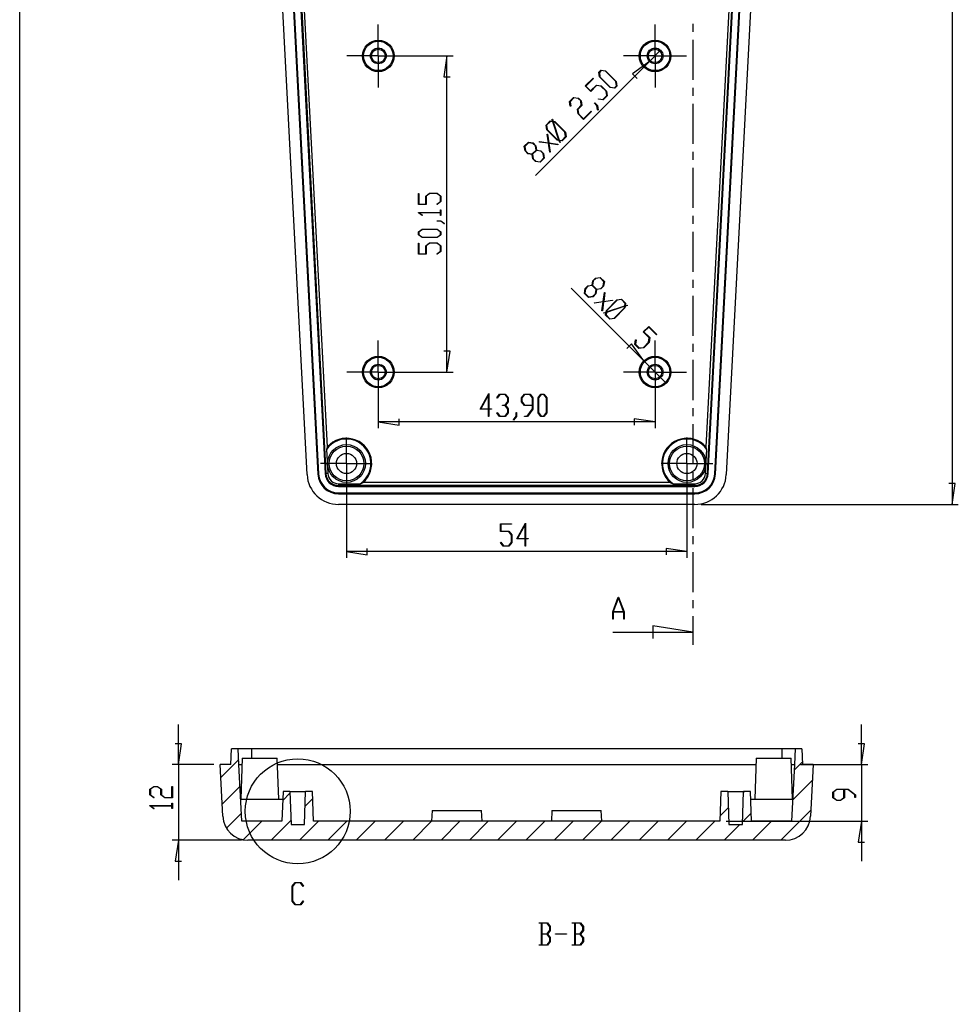
# Model space of a CAD drawing. Units: millimetres. Extents: x 0 to 841, y 0 to 594.
# Drawn here: x 424 to 573, y 295 to 451 of the extents above; entities that cross this region are included whole.
import ezdxf

# ---------------------------------------------------------------- set-up
doc = ezdxf.new("R2010")
doc.units = ezdxf.units.MM
doc.layers.add('LAYER_1', color=179, linetype='Continuous')
doc.layers.add('SLD-0', color=179, linetype='Continuous')

msp = doc.modelspace()

# ---------------------------------------------------------------- linework, layer by layer
at = {"layer": 'LAYER_1'}
for p, q in [((423.86, 583.13), (423.86, 8.7)), ((571.75, 534.05), (571.75, 374.35)), ((481.75, 445.5), (492.63, 445.5)), ((491.63, 445.5), (491.12, 442.2)), ((491.63, 395.35), (491.63, 445.5)), ((523.76, 444.62), (525.53, 446.39)), ((523.76, 444.62), (505.67, 426.53)), ((523.76, 444.62), (521.07, 442.64)), ((491.12, 442.2), (492.13, 442.2)), ((513.56, 440.74), (514.81, 441.99)), ((514.81, 441.99), (514.87, 441.94)), ((515.74, 442.92), (516.06, 443.24)), ((515.84, 442.16), (515.74, 442.92)), ((516.1, 443.17), (515.81, 442.88)), ((515.81, 442.88), (515.91, 442.18)), ((517.51, 440.49), (515.84, 442.16)), ((515.91, 442.18), (517.53, 440.56)), ((516.06, 443.24), (516.81, 443.13)), ((516.79, 443.07), (516.1, 443.17)), ((518.42, 441.44), (516.79, 443.07)), ((516.81, 443.13), (518.48, 441.46)), ((521.07, 442.64), (521.79, 441.93)), ((514.44, 439.86), (513.56, 440.74)), ((514.87, 441.94), (513.65, 440.72)), ((513.65, 440.72), (514.42, 439.95)), ((514.42, 439.95), (515.34, 440.87)), ((515.38, 440.8), (514.44, 439.86)), ((515.34, 440.87), (516.09, 440.76)), ((516.07, 440.7), (515.38, 440.8)), ((516.87, 439.89), (516.07, 440.7)), ((516.09, 440.76), (516.93, 439.92)), ((518.26, 440.39), (517.51, 440.49)), ((517.53, 440.56), (518.22, 440.46)), ((518.22, 440.46), (518.52, 440.75)), ((518.59, 440.71), (518.26, 440.39)), ((518.52, 440.75), (518.42, 441.44)), ((518.48, 441.46), (518.59, 440.71)), ((511.1, 438.27), (511.73, 438.91)), ((511.73, 438.91), (512.48, 438.8)), ((516.37, 438.6), (516.97, 439.2)), ((517.04, 439.17), (516.41, 438.53)), ((516.97, 439.2), (516.87, 439.89)), ((516.93, 439.92), (517.04, 439.17)), ((511.2, 437.54), (511.1, 438.27)), ((511.77, 438.84), (511.16, 438.24)), ((511.16, 438.24), (511.27, 437.53)), ((511.27, 437.53), (511.2, 437.54)), ((512.46, 438.74), (511.77, 438.84)), ((512.33, 437.04), (512.95, 437.66)), ((513.02, 437.62), (512.4, 437)), ((512.85, 438.35), (512.46, 438.74)), ((512.48, 438.8), (512.91, 438.37)), ((512.95, 437.66), (512.85, 438.35)), ((512.91, 438.37), (513.02, 437.62)), ((515.03, 438.03), (515.07, 438.07)), ((515.43, 437.63), (515.03, 438.03)), ((515.07, 438.07), (515.49, 437.65)), ((515.53, 436.92), (515.43, 437.63)), ((515.49, 437.65), (515.6, 436.91)), ((515.67, 438.63), (515.66, 438.7)), ((515.66, 438.7), (516.37, 438.6)), ((516.41, 438.53), (515.67, 438.63)), ((512.44, 436.29), (512.33, 437.04)), ((512.4, 437), (512.5, 436.31)), ((513.3, 435.43), (512.44, 436.29)), ((512.5, 436.31), (513.29, 435.52)), ((513.29, 435.52), (514.5, 436.74)), ((514.56, 436.68), (513.3, 435.43)), ((514.5, 436.74), (514.56, 436.68)), ((515.6, 436.91), (515.53, 436.92)), ((507.36, 434.54), (508, 435.18)), ((507.47, 433.79), (507.36, 434.54)), ((508.04, 435.11), (507.43, 434.5)), ((507.43, 434.5), (507.53, 433.81)), ((508, 435.18), (508.4, 435.12)), ((508.43, 435.05), (508.04, 435.11)), ((508.3, 435.45), (508.36, 435.46)), ((508.4, 435.12), (508.3, 435.45)), ((508.36, 435.46), (508.47, 435.11)), ((509.39, 432.15), (508.43, 435.05)), ((508.47, 435.11), (508.75, 435.07)), ((508.73, 435.01), (508.5, 435.04)), ((508.5, 435.04), (509.46, 432.14)), ((510.36, 433.38), (508.73, 435.01)), ((508.75, 435.07), (510.42, 433.4)), ((509.14, 432.12), (507.47, 433.79)), ((507.73, 431.7), (507.52, 433.11)), ((507.52, 433.11), (507.59, 433.1)), ((507.53, 433.81), (509.16, 432.18)), ((507.59, 433.1), (507.79, 431.69)), ((509.85, 432.09), (510.46, 432.69)), ((510.53, 432.65), (509.89, 432.02)), ((510.46, 432.69), (510.36, 433.38)), ((510.42, 433.4), (510.53, 432.65)), ((503.91, 431.17), (504.55, 431.8)), ((504.02, 430.42), (503.91, 431.17)), ((504.59, 431.73), (503.98, 431.13)), ((503.98, 431.13), (504.08, 430.44)), ((504.55, 431.8), (505.3, 431.69)), ((505.28, 431.63), (504.59, 431.73)), ((505.67, 431.24), (505.28, 431.63)), ((505.3, 431.69), (505.73, 431.26)), ((505.77, 430.55), (505.67, 431.24)), ((505.73, 431.26), (505.83, 430.56)), ((506.33, 431.83), (506.31, 431.91)), ((506.31, 431.91), (507.73, 431.7)), ((507.73, 431.64), (506.33, 431.83)), ((507.93, 430.23), (507.73, 431.64)), ((507.79, 431.69), (509.2, 431.5)), ((509.21, 431.42), (507.8, 431.63)), ((507.8, 431.63), (508, 430.22)), ((509.42, 432.08), (509.14, 432.12)), ((509.16, 432.18), (509.39, 432.15)), ((509.2, 431.5), (509.21, 431.42)), ((509.53, 431.74), (509.42, 432.08)), ((509.46, 432.14), (509.85, 432.09)), ((509.89, 432.02), (509.49, 432.07)), ((509.49, 432.07), (509.59, 431.75)), ((509.59, 431.75), (509.53, 431.74)), ((504.45, 429.98), (504.02, 430.42)), ((504.08, 430.44), (504.47, 430.05)), ((505.16, 429.88), (504.45, 429.98)), ((504.47, 430.05), (505.17, 429.95)), ((505.26, 429.18), (505.16, 429.88)), ((505.17, 429.95), (505.77, 430.55)), ((505.82, 430.49), (505.22, 429.89)), ((505.22, 429.89), (505.32, 429.2)), ((506.51, 430.4), (505.82, 430.49)), ((505.83, 430.56), (506.54, 430.46)), ((506.91, 430), (506.51, 430.4)), ((506.54, 430.46), (506.97, 430.03)), ((507, 429.31), (506.91, 430)), ((506.97, 430.03), (507.07, 429.28)), ((508, 430.22), (507.93, 430.23)), ((505.69, 428.75), (505.26, 429.18)), ((505.32, 429.2), (505.71, 428.81)), ((506.44, 428.64), (505.69, 428.75)), ((505.71, 428.81), (506.4, 428.71)), ((506.4, 428.71), (507, 429.31)), ((507.07, 429.28), (506.44, 428.64)), ((487.11, 421.92), (487.11, 423.7)), ((487.11, 423.7), (487.19, 423.7)), ((487.19, 423.7), (487.19, 421.98)), ((488.28, 423.27), (488.89, 423.73)), ((488.28, 421.98), (488.28, 423.27)), ((488.92, 423.67), (488.36, 423.25)), ((488.36, 423.25), (488.36, 421.92)), ((488.89, 423.73), (490.08, 423.73)), ((490.05, 423.67), (488.92, 423.67)), ((490.61, 423.25), (490.05, 423.67)), ((490.08, 423.73), (490.69, 423.27)), ((490.61, 422.4), (490.61, 423.25)), ((490.69, 423.27), (490.69, 422.38)), ((488.36, 421.92), (487.11, 421.92)), ((487.19, 421.98), (488.28, 421.98)), ((490.04, 421.97), (490.61, 422.4)), ((490.1, 421.93), (490.04, 421.97)), ((490.69, 422.38), (490.1, 421.93)), ((487.11, 420.62), (487.11, 420.66)), ((487.11, 420.66), (490.61, 420.66)), ((487.71, 420.18), (487.11, 420.62)), ((490.61, 420.61), (487.24, 420.61)), ((487.24, 420.61), (487.76, 420.22)), ((487.76, 420.22), (487.71, 420.18)), ((490.61, 420.66), (490.61, 421.07)), ((490.61, 421.07), (490.69, 421.07)), ((490.61, 420.2), (490.61, 420.61)), ((490.69, 420.2), (490.61, 420.2)), ((490.69, 421.07), (490.69, 420.2)), ((490.07, 419.29), (490.07, 419.35)), ((490.07, 419.35), (490.66, 419.35)), ((490.64, 419.29), (490.07, 419.29)), ((491.2, 418.86), (490.64, 419.29)), ((490.66, 419.35), (491.26, 418.91)), ((491.26, 418.91), (491.2, 418.86)), ((487.11, 417.58), (487.72, 418.04)), ((487.11, 417.12), (487.11, 417.58)), ((487.72, 416.67), (487.11, 417.12)), ((487.75, 417.98), (487.19, 417.56)), ((487.19, 417.56), (487.19, 417.14)), ((487.19, 417.14), (487.75, 416.73)), ((487.72, 418.04), (490.08, 418.04)), ((490.06, 417.98), (487.75, 417.98)), ((490.61, 417.56), (490.06, 417.98)), ((490.06, 416.73), (490.61, 417.14)), ((490.08, 418.04), (490.69, 417.58)), ((490.69, 417.12), (490.08, 416.67)), ((490.61, 417.14), (490.61, 417.56)), ((490.69, 417.58), (490.69, 417.12)), ((487.11, 414.04), (487.11, 415.82)), ((487.11, 415.82), (487.19, 415.82)), ((487.19, 415.82), (487.19, 414.1)), ((490.08, 416.67), (487.72, 416.67)), ((487.75, 416.73), (490.06, 416.73)), ((488.28, 415.39), (488.89, 415.85)), ((488.92, 415.79), (488.36, 415.37)), ((488.89, 415.85), (490.08, 415.85)), ((490.05, 415.79), (488.92, 415.79)), ((490.61, 415.37), (490.05, 415.79)), ((490.08, 415.85), (490.69, 415.39)), ((488.36, 414.04), (487.11, 414.04)), ((487.19, 414.1), (488.28, 414.1)), ((488.28, 414.1), (488.28, 415.39)), ((488.36, 415.37), (488.36, 414.04)), ((490.04, 414.09), (490.61, 414.52)), ((490.1, 414.05), (490.04, 414.09)), ((490.69, 414.5), (490.1, 414.05)), ((490.61, 414.52), (490.61, 415.37)), ((490.69, 415.39), (490.69, 414.5)), ((514.68, 409.12), (514.78, 409.82)), ((514.84, 409.8), (514.74, 409.11)), ((514.78, 409.82), (515.21, 410.26)), ((515.23, 410.19), (514.84, 409.8)), ((515.21, 410.26), (515.96, 410.36)), ((515.92, 410.29), (515.23, 410.19)), ((516.53, 409.69), (515.92, 410.29)), ((515.96, 410.36), (516.6, 409.73)), ((516.43, 409), (516.53, 409.69)), ((516.6, 409.73), (516.49, 408.98)), ((522.88, 397.12), (511.36, 408.64)), ((513.44, 407.84), (513.54, 408.59)), ((514.07, 407.2), (513.44, 407.84)), ((513.6, 408.56), (513.51, 407.87)), ((513.51, 407.87), (514.11, 407.27)), ((513.54, 408.59), (513.98, 409.02)), ((514, 408.96), (513.6, 408.56)), ((513.98, 409.02), (514.68, 409.12)), ((514.69, 409.06), (514, 408.96)), ((515.29, 408.45), (514.69, 409.06)), ((514.74, 409.11), (515.34, 408.51)), ((514.8, 407.37), (515.19, 407.76)), ((515.25, 407.74), (514.82, 407.31)), ((515.19, 407.76), (515.29, 408.45)), ((515.35, 408.45), (515.25, 407.74)), ((515.34, 408.51), (516.04, 408.61)), ((516.06, 408.55), (515.35, 408.45)), ((516.04, 408.61), (516.43, 409)), ((516.49, 408.98), (516.06, 408.55)), ((516.43, 406.54), (516.63, 407.95)), ((516.7, 407.96), (516.5, 406.55)), ((516.63, 407.95), (516.7, 407.96)), ((514.82, 407.31), (514.07, 407.2)), ((514.11, 407.27), (514.8, 407.37)), ((516.42, 406.48), (515.01, 406.27)), ((515.01, 406.27), (515.02, 406.35)), ((515.02, 406.35), (516.43, 406.54)), ((516.22, 405.07), (516.42, 406.48)), ((516.49, 406.49), (516.29, 405.08)), ((517.9, 406.68), (516.49, 406.49)), ((516.5, 406.55), (517.91, 406.76)), ((516.92, 405.14), (518.59, 406.81)), ((518.61, 406.74), (516.98, 405.11)), ((517.91, 406.76), (517.9, 406.68)), ((518.59, 406.81), (519.34, 406.91)), ((519.3, 406.84), (518.61, 406.74)), ((519.9, 406.24), (519.3, 406.84)), ((519.34, 406.91), (519.97, 406.28)), ((519.84, 405.85), (519.9, 406.24)), ((519.97, 406.28), (519.92, 405.87)), ((516.29, 405.08), (516.22, 405.07)), ((516.53, 404.75), (516.88, 404.86)), ((516.54, 404.68), (516.53, 404.75)), ((516.86, 404.79), (516.54, 404.68)), ((516.81, 404.39), (516.86, 404.79)), ((516.88, 404.86), (516.92, 405.14)), ((516.94, 404.81), (516.88, 404.42)), ((519.83, 405.78), (516.94, 404.81)), ((516.95, 404.88), (519.84, 405.85)), ((516.98, 405.11), (516.95, 404.88)), ((518.17, 403.92), (519.8, 405.55)), ((519.87, 405.53), (518.2, 403.86)), ((519.8, 405.55), (519.83, 405.78)), ((519.91, 405.81), (519.87, 405.53)), ((520.25, 405.92), (519.91, 405.81)), ((519.92, 405.87), (520.24, 405.98)), ((520.24, 405.98), (520.25, 405.92)), ((517.45, 403.75), (516.81, 404.39)), ((516.88, 404.42), (517.48, 403.82)), ((518.2, 403.86), (517.45, 403.75)), ((517.48, 403.82), (518.17, 403.92)), ((522.78, 401.71), (523.66, 402.59)), ((523.72, 400.77), (522.78, 401.71)), ((523.65, 402.49), (522.88, 401.72)), ((522.88, 401.72), (523.8, 400.81)), ((524.87, 401.28), (523.65, 402.49)), ((523.66, 402.59), (524.92, 401.33)), ((520.9, 399.82), (520.18, 399.1)), ((522.88, 397.12), (520.9, 399.82)), ((521.46, 399.74), (521.56, 400.47)), ((521.63, 400.48), (521.53, 399.78)), ((521.56, 400.47), (521.63, 400.48)), ((522.82, 399.27), (523.63, 400.08)), ((523.69, 400.06), (522.84, 399.21)), ((523.63, 400.08), (523.72, 400.77)), ((523.8, 400.81), (523.69, 400.06)), ((524.92, 401.33), (524.87, 401.28)), ((492.13, 398.66), (491.12, 398.66)), ((491.63, 395.35), (492.13, 398.66)), ((522.09, 399.11), (521.46, 399.74)), ((521.53, 399.78), (522.13, 399.18)), ((522.84, 399.21), (522.09, 399.11)), ((522.13, 399.18), (522.82, 399.27)), ((522.88, 397.12), (526.41, 393.59)), ((481.75, 395.35), (492.63, 395.35)), ((480.75, 394.35), (480.75, 386.44)), ((524.65, 394.35), (524.65, 386.44)), ((496.88, 389.46), (498.28, 391.95)), ((498.22, 391.72), (497, 389.54)), ((498.22, 389.54), (498.22, 391.72)), ((498.28, 391.95), (498.28, 389.54)), ((499.54, 391.28), (499.99, 391.87)), ((499.58, 391.22), (499.54, 391.28)), ((500.01, 391.8), (499.58, 391.22)), ((499.99, 391.87), (500.89, 391.87)), ((500.86, 391.8), (500.01, 391.8)), ((501.28, 391.24), (500.86, 391.8)), ((500.86, 390.12), (501.28, 390.68)), ((500.89, 391.87), (501.34, 391.27)), ((501.34, 390.65), (500.92, 390.09)), ((501.28, 390.68), (501.28, 391.24)), ((501.34, 391.27), (501.34, 390.65)), ((503.47, 391.27), (503.93, 391.87)), ((503.47, 390.65), (503.47, 391.27)), ((503.93, 390.05), (503.47, 390.65)), ((503.95, 391.8), (503.53, 391.24)), ((503.53, 391.24), (503.53, 390.68)), ((503.53, 390.68), (503.95, 390.12)), ((503.93, 391.87), (504.82, 391.87)), ((504.8, 391.8), (503.95, 391.8)), ((505.22, 391.24), (504.8, 391.8)), ((504.82, 391.87), (505.28, 391.27)), ((505.22, 390.12), (505.22, 391.24)), ((505.28, 391.27), (505.28, 389.49)), ((506.1, 391.27), (506.55, 391.87)), ((506.1, 388.9), (506.1, 391.27)), ((506.57, 391.8), (506.16, 391.24)), ((506.16, 391.24), (506.16, 388.93)), ((506.55, 391.87), (507.01, 391.87)), ((506.99, 391.8), (506.57, 391.8)), ((507.41, 391.24), (506.99, 391.8)), ((507.01, 391.87), (507.47, 391.27)), ((507.41, 388.93), (507.41, 391.24)), ((507.47, 391.27), (507.47, 388.9)), ((498.22, 389.46), (496.88, 389.46)), ((497, 389.54), (498.22, 389.54)), ((498.22, 388.33), (498.22, 389.46)), ((498.28, 389.54), (498.69, 389.54)), ((498.69, 389.46), (498.28, 389.46)), ((498.28, 389.46), (498.28, 388.33)), ((498.69, 389.54), (498.69, 389.46)), ((499.54, 388.89), (499.58, 388.95)), ((499.99, 388.3), (499.54, 388.89)), ((499.58, 388.95), (500.01, 388.38)), ((500.44, 390.05), (500.44, 390.12)), ((500.44, 390.12), (500.86, 390.12)), ((500.86, 390.05), (500.44, 390.05)), ((501.28, 389.49), (500.86, 390.05)), ((500.86, 388.38), (501.28, 388.93)), ((501.34, 388.9), (500.89, 388.3)), ((500.92, 390.09), (501.34, 389.52)), ((501.28, 388.93), (501.28, 389.49)), ((501.34, 389.52), (501.34, 388.9)), ((502.6, 388.35), (502.6, 388.92)), ((502.6, 388.92), (502.65, 388.92)), ((502.65, 388.92), (502.65, 388.32)), ((505.22, 390.05), (503.93, 390.05)), ((503.95, 390.12), (505.22, 390.12)), ((504.37, 388.38), (505.22, 389.52)), ((505.28, 389.49), (504.39, 388.3)), ((505.22, 389.52), (505.22, 390.05)), ((506.55, 388.3), (506.1, 388.9)), ((506.16, 388.93), (506.57, 388.37)), ((506.99, 388.37), (507.41, 388.93)), ((507.47, 388.9), (507.01, 388.3)), ((480.75, 387.44), (484.05, 386.93)), ((524.65, 387.44), (480.75, 387.44)), ((484.05, 386.93), (484.05, 387.95)), ((498.28, 388.33), (498.22, 388.33)), ((500.89, 388.3), (499.99, 388.3)), ((500.01, 388.38), (500.86, 388.38)), ((502.17, 387.78), (502.6, 388.35)), ((502.21, 387.73), (502.17, 387.78)), ((502.65, 388.32), (502.21, 387.73)), ((503.94, 388.3), (503.94, 388.38)), ((503.94, 388.38), (504.37, 388.38)), ((504.39, 388.3), (503.94, 388.3)), ((507.01, 388.3), (506.55, 388.3)), ((506.57, 388.37), (506.99, 388.37)), ((524.65, 387.44), (521.34, 387.95)), ((521.34, 387.95), (521.34, 386.93)), ((475.7, 379.85), (475.7, 365.87)), ((529.7, 379.85), (529.7, 365.87)), ((572.25, 377.66), (571.24, 377.66)), ((571.75, 374.35), (572.25, 377.66)), ((531.95, 374.35), (572.75, 374.35)), ((500.11, 370.06), (500.11, 371.3)), ((500.11, 371.3), (501.89, 371.3)), ((501.89, 371.23), (500.17, 371.23)), ((500.17, 371.23), (500.17, 370.14)), ((500.17, 370.14), (501.46, 370.14)), ((501.46, 370.14), (501.92, 369.53)), ((501.89, 371.3), (501.89, 371.23)), ((502.71, 368.89), (504.11, 371.38)), ((504.05, 371.15), (502.82, 368.97)), ((504.05, 368.97), (504.05, 371.15)), ((504.11, 371.38), (504.11, 368.97)), ((501.44, 370.06), (500.11, 370.06)), ((501.86, 369.5), (501.44, 370.06)), ((501.86, 368.36), (501.86, 369.5)), ((501.92, 369.53), (501.92, 368.33)), ((504.05, 368.89), (502.71, 368.89)), ((502.82, 368.97), (504.05, 368.97)), ((504.05, 367.76), (504.05, 368.89)), ((504.11, 368.97), (504.51, 368.97)), ((504.51, 368.89), (504.11, 368.89)), ((504.11, 368.89), (504.11, 367.76)), ((504.51, 368.97), (504.51, 368.89)), ((479, 366.36), (479, 367.38)), ((500.12, 368.32), (500.16, 368.38)), ((500.57, 367.73), (500.12, 368.32)), ((500.16, 368.38), (500.59, 367.81)), ((501.46, 367.73), (500.57, 367.73)), ((500.59, 367.81), (501.44, 367.81)), ((501.44, 367.81), (501.86, 368.36)), ((501.92, 368.33), (501.46, 367.73)), ((504.11, 367.76), (504.05, 367.76)), ((529.7, 366.87), (526.39, 367.38)), ((526.39, 367.38), (526.39, 366.36)), ((475.7, 366.87), (479, 366.36)), ((529.7, 366.87), (475.7, 366.87)), ((449.04, 333.1), (449.04, 339.45)), ((557.38, 333.1), (557.38, 339.45)), ((449.54, 336.4), (448.53, 336.4)), ((449.04, 333.1), (449.54, 336.4)), ((557.88, 336.4), (556.87, 336.4)), ((557.38, 333.1), (557.88, 336.4)), ((454.65, 333.1), (448.04, 333.1)), ((449.04, 333.1), (449.04, 321.1)), ((547.74, 333.1), (558.38, 333.1)), ((557.38, 333.1), (557.38, 324.1)), ((444.53, 329.19), (445.13, 329.64)), ((445.16, 329.59), (444.6, 329.17)), ((445.13, 329.64), (445.74, 329.64)), ((445.71, 329.59), (445.16, 329.59)), ((446.27, 329.17), (445.71, 329.59)), ((445.74, 329.64), (446.35, 329.19)), ((448.02, 327.9), (448.02, 329.61)), ((448.02, 329.61), (448.1, 329.61)), ((448.1, 329.61), (448.1, 327.84)), ((444.53, 328.29), (444.53, 329.19)), ((445.12, 327.84), (444.53, 328.29)), ((444.6, 329.17), (444.6, 328.31)), ((444.6, 328.31), (445.18, 327.89)), ((446.27, 328.29), (446.27, 329.17)), ((446.88, 327.84), (446.27, 328.29)), ((446.35, 329.19), (446.35, 328.31)), ((446.35, 328.31), (446.91, 327.9)), ((552.86, 328.74), (553.47, 329.19)), ((552.86, 327.84), (552.86, 328.74)), ((553.5, 329.14), (552.94, 328.72)), ((552.94, 328.72), (552.94, 327.86)), ((553.47, 329.19), (555.25, 329.19)), ((554.61, 329.14), (553.5, 329.14)), ((554.61, 327.86), (554.61, 329.14)), ((555.22, 329.14), (554.69, 329.14)), ((554.69, 329.14), (554.69, 327.84)), ((556.36, 328.28), (555.22, 329.14)), ((555.25, 329.19), (556.44, 328.3)), ((556.36, 327.85), (556.36, 328.28)), ((556.44, 328.3), (556.44, 327.85)), ((444.53, 326.54), (444.53, 326.58)), ((444.53, 326.58), (448.02, 326.58)), ((445.12, 326.09), (444.53, 326.54)), ((448.02, 326.52), (444.66, 326.52)), ((444.66, 326.52), (445.18, 326.14)), ((445.18, 327.89), (445.12, 327.84)), ((448.1, 327.84), (446.88, 327.84)), ((446.91, 327.9), (448.02, 327.9)), ((448.02, 326.58), (448.02, 326.99)), ((448.02, 326.99), (448.1, 326.99)), ((448.02, 326.11), (448.02, 326.52)), ((448.1, 326.99), (448.1, 326.11)), ((553.47, 327.39), (552.86, 327.84)), ((552.94, 327.86), (553.5, 327.45)), ((554.08, 327.39), (553.47, 327.39)), ((553.5, 327.45), (554.05, 327.45)), ((554.05, 327.45), (554.61, 327.86)), ((554.69, 327.84), (554.08, 327.39)), ((556.44, 327.85), (556.36, 327.85)), ((445.18, 326.14), (445.12, 326.09)), ((448.1, 326.11), (448.02, 326.11)), ((535.92, 324.1), (558.38, 324.1)), ((557.38, 324.1), (556.87, 320.8)), ((557.38, 324.1), (557.38, 317.75)), ((459.07, 321.1), (448.04, 321.1)), ((449.04, 321.1), (448.53, 317.8)), ((449.04, 321.1), (449.04, 314.75)), ((556.87, 320.8), (557.88, 320.8)), ((448.53, 317.8), (449.54, 317.8)), ((506.24, 307.93), (506.24, 308)), ((506.24, 308), (507.56, 308)), ((506.65, 307.93), (506.24, 307.93)), ((506.65, 304.51), (506.65, 307.93)), ((507.54, 307.93), (506.71, 307.93)), ((506.71, 307.93), (506.71, 306.25)), ((507.96, 307.37), (507.54, 307.93)), ((507.56, 308), (508.02, 307.4)), ((511.49, 307.93), (511.49, 308)), ((511.49, 308), (512.81, 308)), ((511.9, 307.93), (511.49, 307.93)), ((511.9, 304.51), (511.9, 307.93)), ((512.79, 307.93), (511.96, 307.93)), ((511.96, 307.93), (511.96, 306.25)), ((513.21, 307.37), (512.79, 307.93)), ((512.81, 308), (513.27, 307.4)), ((506.71, 306.25), (507.54, 306.25)), ((507.54, 306.18), (506.71, 306.18)), ((506.71, 306.18), (506.71, 304.51)), ((507.54, 306.25), (507.96, 306.81)), ((507.96, 305.62), (507.54, 306.18)), ((508.02, 306.78), (507.59, 306.22)), ((507.59, 306.22), (508.02, 305.65)), ((507.96, 306.81), (507.96, 307.37)), ((508.02, 307.4), (508.02, 306.78)), ((508.87, 306.18), (508.87, 306.25)), ((508.87, 306.25), (510.61, 306.25)), ((510.61, 306.18), (508.87, 306.18)), ((510.61, 306.25), (510.61, 306.18)), ((511.96, 306.25), (512.79, 306.25)), ((512.79, 306.18), (511.96, 306.18)), ((511.96, 306.18), (511.96, 304.51)), ((512.79, 306.25), (513.21, 306.81)), ((513.21, 305.62), (512.79, 306.18)), ((513.27, 306.78), (512.84, 306.22)), ((512.84, 306.22), (513.27, 305.65)), ((513.21, 306.81), (513.21, 307.37)), ((513.27, 307.4), (513.27, 306.78)), ((507.54, 304.51), (507.96, 305.06)), ((508.02, 305.04), (507.56, 304.43)), ((507.96, 305.06), (507.96, 305.62)), ((508.02, 305.65), (508.02, 305.04)), ((512.79, 304.51), (513.21, 305.06)), ((513.27, 305.04), (512.81, 304.43)), ((513.21, 305.06), (513.21, 305.62)), ((513.27, 305.65), (513.27, 305.04)), ((506.24, 304.43), (506.24, 304.51)), ((506.24, 304.51), (506.65, 304.51)), ((507.56, 304.43), (506.24, 304.43)), ((506.71, 304.51), (507.54, 304.51)), ((511.49, 304.43), (511.49, 304.51)), ((511.49, 304.51), (511.9, 304.51)), ((512.81, 304.43), (511.49, 304.43)), ((511.96, 304.51), (512.79, 304.51))]:
    msp.add_line(p, q, dxfattribs=at)
at = {"layer": 'SLD-0'}
for p, q in [((468.12, 459.16), (472.31, 379.24)), ((472.45, 379.25), (468.26, 459.18)), ((468.26, 459.17), (472.44, 379.25)), ((472.7, 383.5), (468.71, 459.5)), ((536.68, 459.5), (532.7, 383.5)), ((537.13, 459.18), (532.94, 379.25)), ((532.95, 379.25), (537.14, 459.17)), ((533.08, 379.24), (537.27, 459.16)), ((469.45, 379.09), (465.26, 459.01)), ((466.96, 459.1), (471.15, 379.18)), ((467.09, 459.11), (471.28, 379.19)), ((534.12, 379.19), (538.3, 459.11)), ((534.25, 379.18), (538.44, 459.1)), ((540.13, 459.01), (535.94, 379.09)), ((480.75, 448), (480.75, 450.5)), ((524.65, 448), (524.65, 450.5)), ((530.63, 450.61), (530.63, 449.34)), ((480.75, 445.5), (480.75, 448)), ((524.65, 445.5), (524.65, 448)), ((530.63, 448.07), (530.63, 441.72)), ((478.25, 445.5), (475.75, 445.5)), ((480.75, 445.5), (478.25, 445.5)), ((480.75, 445.5), (480.75, 443)), ((480.75, 445.5), (483.25, 445.5)), ((483.25, 445.5), (485.75, 445.5)), ((522.15, 445.5), (519.65, 445.5)), ((524.65, 445.5), (522.15, 445.5)), ((524.65, 445.5), (524.65, 443)), ((524.65, 445.5), (527.15, 445.5)), ((527.15, 445.5), (529.65, 445.5)), ((480.75, 443), (480.75, 440.5)), ((524.65, 443), (524.65, 440.5)), ((530.63, 440.45), (530.63, 439.18)), ((530.63, 437.91), (530.63, 431.56)), ((530.63, 430.29), (530.63, 429.02)), ((530.63, 427.75), (530.63, 421.4)), ((530.63, 420.13), (530.63, 418.86)), ((530.63, 417.59), (530.63, 411.24)), ((530.63, 409.97), (530.63, 408.7)), ((530.63, 407.43), (530.63, 401.08)), ((480.75, 397.85), (480.75, 400.35)), ((524.65, 397.85), (524.65, 400.35)), ((530.63, 399.81), (530.63, 398.54)), ((480.75, 395.35), (480.75, 397.85)), ((524.65, 395.35), (524.65, 397.85)), ((530.63, 397.27), (530.63, 390.92)), ((478.25, 395.35), (475.75, 395.35)), ((480.75, 395.35), (478.25, 395.35)), ((480.75, 395.35), (480.75, 392.85)), ((480.75, 395.35), (483.25, 395.35)), ((483.25, 395.35), (485.75, 395.35)), ((522.15, 395.35), (519.65, 395.35)), ((524.65, 395.35), (522.15, 395.35)), ((524.65, 395.35), (524.65, 392.85)), ((524.65, 395.35), (527.15, 395.35)), ((527.15, 395.35), (529.65, 395.35)), ((480.75, 392.85), (480.75, 390.35)), ((524.65, 392.85), (524.65, 390.35)), ((530.63, 389.65), (530.63, 388.38)), ((530.63, 387.11), (530.63, 380.76)), ((475.7, 383.35), (475.7, 384.95)), ((529.7, 383.35), (529.7, 384.95)), ((472.55, 383.14), (472.54, 383.1)), ((472.54, 383.1), (472.74, 379.26)), ((472.57, 383.19), (472.55, 383.14)), ((472.59, 383.23), (472.57, 383.19)), ((472.6, 383.28), (472.59, 383.23)), ((472.62, 383.32), (472.6, 383.28)), ((472.64, 383.37), (472.62, 383.32)), ((472.66, 383.41), (472.64, 383.37)), ((472.68, 383.46), (472.66, 383.41)), ((472.7, 383.5), (472.68, 383.46)), ((475.7, 380.85), (475.7, 383.35)), ((529.7, 380.85), (529.7, 383.35)), ((532.66, 379.26), (532.86, 383.1)), ((532.71, 383.46), (532.7, 383.5)), ((532.73, 383.41), (532.71, 383.46)), ((532.75, 383.37), (532.73, 383.41)), ((532.77, 383.32), (532.75, 383.37)), ((532.79, 383.28), (532.77, 383.32)), ((532.81, 383.23), (532.79, 383.28)), ((532.82, 383.19), (532.81, 383.23)), ((532.84, 383.14), (532.82, 383.19)), ((532.86, 383.1), (532.84, 383.14)), ((473.2, 380.85), (471.6, 380.85)), ((475.7, 380.85), (473.2, 380.85)), ((475.7, 380.85), (475.7, 378.35)), ((475.7, 380.85), (478.2, 380.85)), ((478.2, 380.85), (479.8, 380.85)), ((527.2, 380.85), (525.6, 380.85)), ((529.7, 380.85), (527.2, 380.85)), ((529.7, 380.85), (529.7, 378.35)), ((529.7, 380.85), (532.2, 380.85)), ((532.2, 380.85), (533.8, 380.85)), ((471.28, 379.19), (471.15, 379.18)), ((472.31, 379.24), (472.44, 379.25)), ((472.74, 379.26), (472.45, 379.25)), ((475.7, 378.35), (475.7, 376.75)), ((529.7, 378.35), (529.7, 376.75)), ((530.63, 379.49), (530.63, 378.22)), ((532.66, 379.26), (532.94, 379.25)), ((533.08, 379.24), (532.95, 379.25)), ((534.12, 379.19), (534.25, 379.18)), ((474.44, 377.65), (474.44, 377.36)), ((474.44, 377.65), (477.88, 377.65)), ((530.95, 377.36), (474.44, 377.36)), ((474.44, 377.22), (474.44, 377.35)), ((474.44, 377.35), (530.95, 377.35)), ((474.44, 377.22), (530.95, 377.22)), ((477.88, 377.65), (477.92, 377.66)), ((477.92, 377.66), (477.96, 377.68)), ((477.96, 377.68), (478.01, 377.7)), ((478.01, 377.7), (478.05, 377.72)), ((478.05, 377.72), (478.1, 377.73)), ((478.1, 377.73), (478.14, 377.75)), ((478.14, 377.75), (478.18, 377.77)), ((478.18, 377.77), (478.23, 377.79)), ((478.23, 377.79), (478.27, 377.81)), ((478.27, 377.81), (478.31, 377.83)), ((527.08, 377.83), (478.31, 377.83)), ((527.08, 377.83), (527.12, 377.81)), ((527.12, 377.81), (527.17, 377.79)), ((527.17, 377.79), (527.21, 377.77)), ((527.21, 377.77), (527.25, 377.75)), ((527.25, 377.75), (527.3, 377.73)), ((527.3, 377.73), (527.34, 377.72)), ((527.34, 377.72), (527.39, 377.7)), ((527.39, 377.7), (527.43, 377.68)), ((527.43, 377.68), (527.47, 377.66)), ((527.47, 377.66), (527.52, 377.65)), ((527.52, 377.65), (530.95, 377.65)), ((530.63, 376.95), (530.63, 370.6)), ((530.95, 377.65), (530.95, 377.36)), ((530.95, 377.22), (530.95, 377.35)), ((474.44, 376.18), (530.95, 376.18)), ((474.44, 376.18), (474.44, 376.05)), ((474.44, 376.05), (530.95, 376.05)), ((530.95, 376.18), (530.95, 376.05)), ((530.95, 374.35), (474.44, 374.35)), ((530.63, 369.33), (530.63, 368.06)), ((530.63, 366.79), (530.63, 360.44)), ((517.93, 357.32), (518.8, 359.65)), ((518.83, 359.56), (518, 357.35)), ((518.8, 359.65), (518.87, 359.65)), ((519.66, 357.35), (518.83, 359.56)), ((518.87, 359.65), (519.74, 357.32)), ((530.63, 359.17), (530.63, 357.9)), ((517.93, 356.15), (517.93, 357.32)), ((517.99, 356.15), (517.93, 356.15)), ((519.68, 357.28), (517.99, 357.28)), ((517.99, 357.28), (517.99, 356.15)), ((518, 357.35), (519.66, 357.35)), ((519.68, 356.15), (519.68, 357.28)), ((519.74, 356.15), (519.68, 356.15)), ((519.74, 357.32), (519.74, 356.15)), ((530.63, 356.63), (530.63, 352.09)), ((530.63, 354.09), (524.28, 355.11)), ((524.28, 355.11), (524.28, 353.08)), ((517.93, 354.09), (530.63, 354.09)), ((457.35, 333.1), (457.48, 335.6)), ((458.52, 335.6), (457.48, 335.6)), ((458.65, 333.1), (458.52, 335.6)), ((460.65, 335.6), (458.52, 335.6)), ((544.75, 335.6), (460.65, 335.6)), ((460.65, 335.6), (460.65, 334.1)), ((546.88, 335.6), (544.75, 335.6)), ((544.75, 335.6), (544.75, 334.1)), ((546.88, 335.6), (546.75, 333.1)), ((547.92, 335.6), (546.88, 335.6)), ((547.92, 335.6), (548.05, 333.1)), ((456.08, 324.89), (455.65, 333.1)), ((457.35, 333.1), (455.65, 333.1)), ((455.75, 331.06), (458.6, 333.91)), ((458.65, 333.1), (458.65, 333.1)), ((459.12, 324.1), (458.65, 333.1)), ((458.65, 333.1), (459.14, 333.1)), ((459.17, 334.1), (458.95, 327.6)), ((459.17, 334.1), (464.72, 334.1)), ((464.95, 327.6), (464.72, 334.1)), ((464.75, 333.1), (540.64, 333.1)), ((540.67, 334.1), (540.45, 327.6)), ((540.67, 334.1), (546.22, 334.1)), ((546.45, 327.6), (546.22, 334.1)), ((546.25, 333.1), (546.74, 333.1)), ((546.74, 333.1), (546.27, 324.1)), ((546.7, 332.2), (548.02, 333.53)), ((546.75, 333.1), (546.74, 333.1)), ((549.75, 333.1), (548.05, 333.1)), ((549.75, 333.1), (549.32, 324.89)), ((455.98, 326.79), (458.83, 329.65)), ((546.45, 327.46), (549.62, 330.63)), ((465.64, 328.8), (465.47, 324.1)), ((465.59, 327.42), (466.73, 328.56)), ((466.72, 328.8), (465.64, 328.8)), ((466.72, 328.8), (466.9, 323.6)), ((466.72, 328.8), (469.22, 328.8)), ((469.04, 323.6), (469.22, 328.8)), ((470.31, 328.8), (469.22, 328.8)), ((470.47, 324.1), (470.31, 328.8)), ((535.09, 328.8), (534.92, 324.1)), ((536.17, 328.8), (535.09, 328.8)), ((536.17, 328.8), (536.35, 323.6)), ((536.17, 328.8), (538.67, 328.8)), ((538.49, 323.6), (538.67, 328.8)), ((539.76, 328.8), (538.67, 328.8)), ((538.67, 328.66), (538.81, 328.8)), ((539.92, 324.1), (539.76, 328.8)), ((458.94, 327.6), (465.59, 327.6)), ((469.14, 326.49), (470.35, 327.69)), ((539.8, 327.6), (546.45, 327.6)), ((456.67, 322.99), (459.06, 325.38)), ((489.29, 325.8), (489.2, 324.1)), ((489.29, 325.8), (497.11, 325.8)), ((497.2, 324.1), (497.11, 325.8)), ((508.29, 325.8), (508.2, 324.1)), ((508.29, 325.8), (516.11, 325.8)), ((516.2, 324.1), (516.11, 325.8)), ((534.95, 324.94), (536.26, 326.25)), ((538.5, 324.01), (539.88, 325.38)), ((544.58, 321.1), (549.37, 325.89)), ((465.47, 324.1), (459.12, 324.1)), ((459.33, 321.17), (462.27, 324.1)), ((463.76, 321.1), (466.88, 324.23)), ((466.9, 323.6), (469.04, 323.6)), ((468.25, 321.1), (471.25, 324.1)), ((534.92, 324.1), (470.47, 324.1)), ((472.74, 321.1), (475.74, 324.1)), ((477.23, 321.1), (480.23, 324.1)), ((481.72, 321.1), (484.72, 324.1)), ((486.21, 321.1), (489.21, 324.1)), ((490.7, 321.1), (493.7, 324.1)), ((495.19, 321.1), (498.19, 324.1)), ((499.68, 321.1), (502.68, 324.1)), ((504.17, 321.1), (507.17, 324.1)), ((508.66, 321.1), (511.66, 324.1)), ((513.15, 321.1), (516.15, 324.1)), ((517.64, 321.1), (520.64, 324.1)), ((522.13, 321.1), (525.13, 324.1)), ((526.62, 321.1), (529.62, 324.1)), ((531.11, 321.1), (534.11, 324.1)), ((535.6, 321.1), (538.1, 323.6)), ((536.35, 323.6), (538.49, 323.6)), ((546.27, 324.1), (539.92, 324.1)), ((540.09, 321.1), (543.09, 324.1)), ((458.96, 321.26), (458.96, 321.26)), ((458.96, 321.26), (458.96, 321.26)), ((458.96, 321.26), (458.96, 321.26)), ((458.96, 321.26), (458.96, 321.26)), ((458.96, 321.26), (458.96, 321.26)), ((458.96, 321.26), (458.96, 321.26)), ((458.96, 321.26), (458.96, 321.26)), ((458.96, 321.26), (458.96, 321.26)), ((458.96, 321.26), (458.96, 321.26)), ((458.96, 321.26), (458.96, 321.26)), ((458.96, 321.26), (458.96, 321.26)), ((458.96, 321.26), (458.96, 321.26)), ((458.96, 321.26), (458.96, 321.26)), ((458.96, 321.26), (458.96, 321.26)), ((458.96, 321.26), (458.96, 321.26)), ((458.96, 321.26), (458.96, 321.26)), ((458.96, 321.26), (458.96, 321.26)), ((458.96, 321.26), (458.96, 321.26)), ((458.96, 321.26), (458.96, 321.26)), ((458.96, 321.26), (458.96, 321.26)), ((458.96, 321.26), (458.96, 321.26)), ((458.96, 321.26), (458.97, 321.26)), ((458.97, 321.26), (458.97, 321.26)), ((458.97, 321.26), (458.97, 321.26)), ((458.97, 321.26), (458.97, 321.26)), ((458.97, 321.26), (458.97, 321.26)), ((458.97, 321.26), (458.97, 321.26)), ((458.97, 321.26), (458.97, 321.26)), ((458.97, 321.26), (458.97, 321.26)), ((458.97, 321.26), (458.97, 321.26)), ((458.97, 321.26), (458.97, 321.26)), ((458.97, 321.26), (458.97, 321.25)), ((458.97, 321.25), (458.97, 321.25)), ((458.97, 321.25), (458.97, 321.25)), ((458.97, 321.25), (458.97, 321.25)), ((458.97, 321.25), (458.97, 321.25)), ((458.97, 321.25), (458.97, 321.25)), ((458.97, 321.25), (458.97, 321.25)), ((458.97, 321.25), (458.97, 321.25)), ((458.97, 321.25), (458.97, 321.25)), ((458.97, 321.25), (458.98, 321.25)), ((458.98, 321.25), (458.98, 321.25)), ((458.98, 321.25), (458.98, 321.25)), ((458.98, 321.25), (458.98, 321.25)), ((458.98, 321.25), (458.98, 321.25)), ((458.98, 321.25), (458.98, 321.25)), ((458.98, 321.25), (458.98, 321.25)), ((458.98, 321.25), (458.98, 321.25)), ((458.98, 321.25), (458.98, 321.25)), ((458.98, 321.25), (458.98, 321.25)), ((458.98, 321.25), (458.98, 321.25)), ((458.98, 321.25), (458.98, 321.25)), ((458.98, 321.25), (458.99, 321.25)), ((458.99, 321.25), (458.99, 321.25)), ((458.99, 321.25), (458.99, 321.25)), ((458.99, 321.25), (458.99, 321.25)), ((458.99, 321.25), (458.99, 321.25)), ((458.99, 321.25), (458.99, 321.25)), ((458.99, 321.25), (458.99, 321.25)), ((458.99, 321.25), (458.99, 321.25)), ((458.99, 321.25), (458.99, 321.25)), ((458.99, 321.25), (458.99, 321.25)), ((458.99, 321.25), (459, 321.25)), ((459, 321.25), (459, 321.25)), ((459, 321.25), (459, 321.25)), ((459, 321.25), (459, 321.25)), ((459, 321.25), (459, 321.25)), ((459, 321.25), (459, 321.25)), ((459, 321.25), (459, 321.25)), ((459, 321.25), (459, 321.25)), ((459, 321.25), (459.01, 321.24)), ((459.01, 321.24), (459.01, 321.24)), ((459.01, 321.24), (459.01, 321.24)), ((459.01, 321.24), (459.01, 321.24)), ((459.01, 321.24), (459.01, 321.24)), ((459.01, 321.24), (459.01, 321.24)), ((459.01, 321.24), (459.01, 321.24)), ((459.01, 321.24), (459.01, 321.24)), ((459.01, 321.24), (459.02, 321.24)), ((459.02, 321.24), (459.02, 321.24)), ((459.02, 321.24), (459.02, 321.24)), ((459.02, 321.24), (459.02, 321.24)), ((459.02, 321.24), (459.02, 321.24)), ((459.02, 321.24), (459.02, 321.24)), ((459.02, 321.24), (459.02, 321.24)), ((459.02, 321.24), (459.03, 321.24)), ((459.03, 321.24), (459.03, 321.24)), ((459.03, 321.24), (459.03, 321.24)), ((459.03, 321.24), (459.03, 321.24)), ((459.03, 321.24), (459.03, 321.24)), ((459.03, 321.24), (459.03, 321.24)), ((459.03, 321.24), (459.03, 321.24)), ((459.03, 321.24), (459.04, 321.24)), ((459.04, 321.24), (459.04, 321.24)), ((459.04, 321.24), (459.04, 321.24)), ((459.04, 321.24), (459.04, 321.24)), ((459.04, 321.24), (459.04, 321.23)), ((459.04, 321.23), (459.04, 321.23)), ((459.04, 321.23), (459.04, 321.23)), ((459.04, 321.23), (459.05, 321.23)), ((459.05, 321.23), (459.05, 321.23)), ((459.05, 321.23), (459.05, 321.23)), ((459.05, 321.23), (459.05, 321.23)), ((459.05, 321.23), (459.05, 321.23)), ((459.05, 321.23), (459.05, 321.23)), ((459.05, 321.23), (459.06, 321.23)), ((459.06, 321.23), (459.06, 321.23)), ((459.06, 321.23), (459.06, 321.23)), ((459.06, 321.23), (459.06, 321.23)), ((459.06, 321.23), (459.06, 321.23)), ((459.06, 321.23), (459.06, 321.23)), ((459.06, 321.23), (459.07, 321.23)), ((459.07, 321.23), (459.07, 321.23)), ((459.07, 321.23), (459.07, 321.23)), ((459.07, 321.23), (459.07, 321.23)), ((459.07, 321.23), (459.07, 321.23)), ((459.07, 321.23), (459.07, 321.23)), ((459.07, 321.23), (459.08, 321.23)), ((459.08, 321.23), (459.08, 321.23)), ((459.08, 321.23), (459.08, 321.22)), ((459.08, 321.22), (459.08, 321.22)), ((459.08, 321.22), (459.08, 321.22)), ((459.08, 321.22), (459.08, 321.22)), ((459.08, 321.22), (459.09, 321.22)), ((459.09, 321.22), (459.09, 321.22)), ((459.09, 321.22), (459.09, 321.22)), ((459.09, 321.22), (459.09, 321.22)), ((459.09, 321.22), (459.09, 321.22)), ((459.09, 321.22), (459.1, 321.22)), ((459.1, 321.22), (459.1, 321.22)), ((459.1, 321.22), (459.1, 321.22)), ((459.1, 321.22), (459.1, 321.22)), ((459.1, 321.22), (459.1, 321.22)), ((459.1, 321.22), (459.1, 321.22)), ((459.1, 321.22), (459.11, 321.22)), ((459.11, 321.22), (459.11, 321.22)), ((459.11, 321.22), (459.11, 321.22)), ((459.11, 321.22), (459.11, 321.22)), ((459.11, 321.22), (459.11, 321.22)), ((459.11, 321.22), (459.12, 321.22)), ((459.12, 321.22), (459.12, 321.22)), ((459.12, 321.22), (459.12, 321.21)), ((459.12, 321.21), (459.12, 321.21)), ((459.12, 321.21), (459.12, 321.21)), ((459.12, 321.21), (459.13, 321.21)), ((459.13, 321.21), (459.13, 321.21)), ((459.13, 321.21), (459.13, 321.21)), ((459.13, 321.21), (459.13, 321.21)), ((459.13, 321.21), (459.13, 321.21)), ((459.13, 321.21), (459.14, 321.21)), ((459.14, 321.21), (459.14, 321.21)), ((459.14, 321.21), (459.14, 321.21)), ((459.14, 321.21), (459.14, 321.21)), ((459.14, 321.21), (459.15, 321.21)), ((459.15, 321.21), (459.15, 321.21)), ((459.15, 321.21), (459.15, 321.21)), ((459.15, 321.21), (459.15, 321.21)), ((459.15, 321.21), (459.15, 321.21)), ((459.15, 321.21), (459.16, 321.21)), ((459.16, 321.21), (459.16, 321.21)), ((459.16, 321.21), (459.16, 321.21)), ((459.16, 321.21), (459.16, 321.2)), ((459.16, 321.2), (459.17, 321.2)), ((459.17, 321.2), (459.17, 321.2)), ((459.17, 321.2), (459.17, 321.2)), ((459.17, 321.2), (459.17, 321.2)), ((459.17, 321.2), (459.17, 321.2)), ((459.17, 321.2), (459.18, 321.2)), ((459.18, 321.2), (459.18, 321.2)), ((459.18, 321.2), (459.18, 321.2)), ((459.18, 321.2), (459.18, 321.2)), ((459.18, 321.2), (459.19, 321.2)), ((459.19, 321.2), (459.19, 321.2)), ((459.19, 321.2), (459.19, 321.2)), ((459.19, 321.2), (459.19, 321.2)), ((459.19, 321.2), (459.2, 321.2)), ((459.2, 321.2), (459.2, 321.2)), ((459.2, 321.2), (459.2, 321.2)), ((459.2, 321.2), (459.2, 321.2)), ((459.2, 321.2), (459.21, 321.2)), ((459.21, 321.2), (459.21, 321.19)), ((459.21, 321.19), (459.21, 321.19)), ((459.21, 321.19), (459.21, 321.19)), ((459.21, 321.19), (459.22, 321.19)), ((459.22, 321.19), (459.22, 321.19)), ((459.22, 321.19), (459.22, 321.19)), ((459.22, 321.19), (459.22, 321.19)), ((459.22, 321.19), (459.23, 321.19)), ((459.23, 321.19), (459.23, 321.19)), ((459.23, 321.19), (459.23, 321.19)), ((459.23, 321.19), (459.23, 321.19)), ((459.23, 321.19), (459.24, 321.19)), ((459.24, 321.19), (459.24, 321.19)), ((459.24, 321.19), (459.24, 321.19)), ((459.24, 321.19), (459.24, 321.19)), ((459.24, 321.19), (459.25, 321.19)), ((459.25, 321.19), (459.25, 321.19)), ((459.25, 321.19), (459.25, 321.19)), ((459.25, 321.19), (459.25, 321.18)), ((459.25, 321.18), (459.26, 321.18)), ((459.26, 321.18), (459.26, 321.18)), ((459.26, 321.18), (459.26, 321.18)), ((459.26, 321.18), (459.27, 321.18)), ((459.27, 321.18), (459.27, 321.18)), ((459.27, 321.18), (459.27, 321.18)), ((459.27, 321.18), (459.27, 321.18)), ((459.27, 321.18), (459.28, 321.18)), ((459.28, 321.18), (459.28, 321.18)), ((459.28, 321.18), (459.29, 321.18)), ((459.29, 321.18), (459.29, 321.18)), ((459.29, 321.18), (459.3, 321.18)), ((459.3, 321.18), (459.31, 321.17)), ((459.31, 321.17), (459.31, 321.17)), ((459.31, 321.17), (459.32, 321.17)), ((459.32, 321.17), (459.32, 321.17)), ((459.32, 321.17), (459.33, 321.17)), ((459.33, 321.17), (459.34, 321.17)), ((459.34, 321.17), (459.35, 321.17)), ((545.32, 321.1), (460.07, 321.1)), ((467.09, 313.8), (467.54, 314.4)), ((467.57, 314.33), (467.15, 313.77)), ((467.54, 314.4), (468.44, 314.4)), ((468.42, 314.33), (467.57, 314.33)), ((468.85, 313.75), (468.42, 314.33)), ((468.44, 314.4), (468.89, 313.81)), ((467.09, 311.43), (467.09, 313.8)), ((467.15, 313.77), (467.15, 311.46)), ((468.89, 313.81), (468.85, 313.75)), ((467.54, 310.83), (467.09, 311.43)), ((467.15, 311.46), (467.57, 310.91)), ((468.44, 310.83), (467.54, 310.83)), ((467.57, 310.91), (468.42, 310.91)), ((468.42, 310.91), (468.85, 311.48)), ((468.89, 311.42), (468.44, 310.83)), ((468.85, 311.48), (468.89, 311.42))]:
    msp.add_line(p, q, dxfattribs=at)
for centre, radius in [((480.75, 445.5), 2.5), ((480.75, 445.5), 2.34), ((480.75, 445.5), 1.25), ((524.65, 445.5), 2.5), ((524.65, 445.5), 2.34), ((524.65, 445.5), 1.25), ((480.75, 445.5), 1.07), ((524.65, 445.5), 1.07), ((480.75, 395.35), 2.5), ((480.75, 395.35), 2.34), ((524.65, 395.35), 2.5), ((524.65, 395.35), 2.34), ((480.75, 395.35), 1.25), ((480.75, 395.35), 1.07), ((524.65, 395.35), 1.25), ((524.65, 395.35), 1.07), ((475.7, 380.85), 3), ((475.7, 380.85), 2.77), ((529.7, 380.85), 3), ((529.7, 380.85), 2.77), ((475.7, 380.85), 1.6), ((529.7, 380.85), 1.6), ((467.97, 325.68), 8.32)]:
    msp.add_circle(centre, radius, dxfattribs=at)
for centre, radius, start, end in [((475.7, 380.85), 3.88, 304.1893, 144.6146), ((475.7, 380.85), 4, 310.8825, 138.5648), ((529.7, 380.85), 4, 41.4351, 229.1175), ((529.7, 380.85), 3.88, 35.3854, 235.8107), ((474.44, 379.35), 5, 183, 270), ((474.44, 379.35), 3.3, 183.0001, 270), ((474.44, 379.35), 3.17, 183, 270), ((474.44, 379.35), 2.13, 183, 270), ((474.44, 379.35), 2, 183.0001, 270), ((474.44, 379.35), 2, 183, 270), ((474.44, 379.35), 1.71, 183, 270), ((530.95, 379.35), 1.71, 270, 357), ((530.95, 379.35), 2, 270, 357), ((530.95, 379.35), 2, 270, 357), ((530.95, 379.35), 2.13, 270, 357), ((530.95, 379.35), 3.17, 270, 357), ((530.95, 379.35), 3.3, 270, 356.9999), ((530.95, 379.35), 5, 270, 357), ((460.07, 325.1), 4, 183, 270), ((545.32, 325.1), 4, 270, 357)]:
    msp.add_arc(centre, radius, start, end, dxfattribs=at)

doc.saveas('drawing.dxf')
